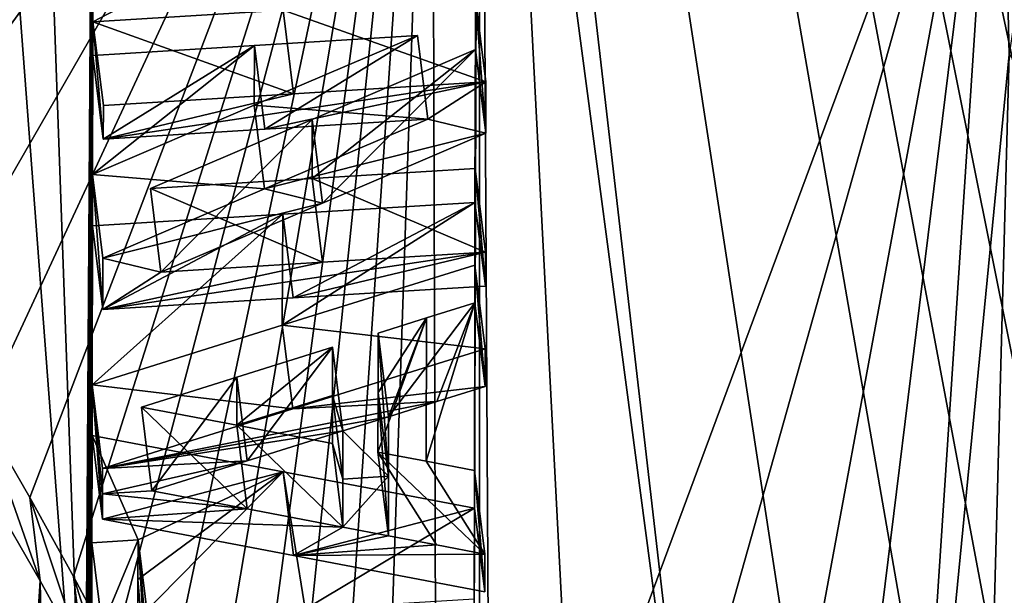
# Model space of a CAD drawing. Units: millimetres. Extents: x -29 to 116, y 0 to 79.
# Drawn here: x 0 to 2, y 66 to 67 of the extents above; entities that cross this region are included whole.
import ezdxf

# ---------------------------------------------------------------- set-up
doc = ezdxf.new("R2010")
doc.units = ezdxf.units.MM
doc.header["$LTSCALE"] = 65.185185
for name, color, linetype in [('103', 7, 'CONTINUOUS'), ('104', 7, 'CONTINUOUS'), ('105', 7, 'CONTINUOUS'), ('106', 7, 'CONTINUOUS'), ('107', 7, 'CONTINUOUS'), ('108', 7, 'CONTINUOUS'), ('109', 7, 'CONTINUOUS'), ('110', 7, 'CONTINUOUS'), ('111', 7, 'CONTINUOUS'), ('112', 7, 'CONTINUOUS'), ('113', 7, 'CONTINUOUS'), ('114', 7, 'CONTINUOUS'), ('115', 7, 'CONTINUOUS'), ('116', 7, 'CONTINUOUS'), ('117', 7, 'CONTINUOUS'), ('118', 7, 'CONTINUOUS'), ('119', 7, 'CONTINUOUS'), ('120', 7, 'CONTINUOUS'), ('125', 7, 'CONTINUOUS'), ('126', 7, 'CONTINUOUS'), ('127', 7, 'CONTINUOUS'), ('33', 7, 'CONTINUOUS'), ('39', 7, 'CONTINUOUS'), ('59', 7, 'CONTINUOUS'), ('823', 7, 'CONTINUOUS'), ('857', 7, 'CONTINUOUS'), ('879', 7, 'CONTINUOUS'), ('889', 7, 'CONTINUOUS'), ('95', 7, 'CONTINUOUS'), ('96', 7, 'CONTINUOUS'), ('97', 7, 'CONTINUOUS')]:
    doc.layers.add(name, color=color, linetype=linetype)

msp = doc.modelspace()

# ---------------------------------------------------------------- linework, layer by layer
at = {"layer": '103', "linetype": 'CONTINUOUS'}
for points in [[(0.3884, 66.4549, 63.0135), (0.3883, 66.3693, 63.1017), (0.4057, 66.2284, 62.9608), (0.3884, 66.4549, 63.0135)], [(0.3884, 66.4549, 63.0135), (0.4057, 66.2284, 62.9608), (0.4058, 66.2712, 62.9167), (0.3884, 66.4549, 63.0135)], [(0.3884, 66.4549, 63.0135), (0.4058, 66.2712, 62.9167), (0.4059, 66.314, 62.8726), (0.3884, 66.4549, 63.0135)]]:
    msp.add_3dface(points, dxfattribs=at)
at = {"layer": '104', "linetype": 'CONTINUOUS'}
for points in [[(1.0323, 66.6564, 62.8861), (0.7084, 66.5551, 62.9502), (1.0497, 66.5155, 62.7452), (1.0323, 66.6564, 62.8861)], [(0.7084, 66.5551, 62.9502), (0.3884, 66.4549, 63.0135), (0.7259, 66.4142, 62.8093), (0.7084, 66.5551, 62.9502)], [(0.7084, 66.5551, 62.9502), (0.7259, 66.4142, 62.8093), (1.0497, 66.5155, 62.7452), (0.7084, 66.5551, 62.9502)], [(0.3884, 66.4549, 63.0135), (0.4059, 66.314, 62.8726), (0.7259, 66.4142, 62.8093), (0.3884, 66.4549, 63.0135)]]:
    msp.add_3dface(points, dxfattribs=at)
at = {"layer": '105', "linetype": 'CONTINUOUS'}
for points in [[(1.0322, 66.5929, 62.9518), (1.0323, 66.6564, 62.8861), (1.0496, 66.4519, 62.8109), (1.0322, 66.5929, 62.9518)], [(1.0323, 66.6564, 62.8861), (1.0497, 66.5155, 62.7452), (1.0496, 66.4519, 62.8109), (1.0323, 66.6564, 62.8861)]]:
    msp.add_3dface(points, dxfattribs=at)
at = {"layer": '106', "linetype": 'CONTINUOUS'}
for points in [[(1.0322, 66.5929, 62.9518), (0.8871, 66.4011, 62.8431), (0.9508, 66.5674, 62.9679), (1.0322, 66.5929, 62.9518)], [(1.0322, 66.5929, 62.9518), (0.9682, 66.4265, 62.827), (0.8871, 66.4011, 62.8431), (1.0322, 66.5929, 62.9518)], [(1.0322, 66.5929, 62.9518), (1.0496, 66.4519, 62.8109), (0.9682, 66.4265, 62.827), (1.0322, 66.5929, 62.9518)], [(0.8697, 66.542, 62.984), (0.9508, 66.5674, 62.9679), (0.8871, 66.4011, 62.8431), (0.8697, 66.542, 62.984)]]:
    msp.add_3dface(points, dxfattribs=at)
at = {"layer": '107', "linetype": 'CONTINUOUS'}
for points in [[(0.8695, 66.4418, 63.0873), (0.8697, 66.542, 62.984), (0.8869, 66.3009, 62.9464), (0.8695, 66.4418, 63.0873)], [(0.8697, 66.542, 62.984), (0.8871, 66.4011, 62.8431), (0.8869, 66.3009, 62.9464), (0.8697, 66.542, 62.984)], [(0.8693, 66.3416, 63.1906), (0.8695, 66.4418, 63.0873), (0.8868, 66.2007, 63.0497), (0.8693, 66.3416, 63.1906)], [(0.8695, 66.4418, 63.0873), (0.8869, 66.3009, 62.9464), (0.8868, 66.2007, 63.0497), (0.8695, 66.4418, 63.0873)]]:
    msp.add_3dface(points, dxfattribs=at)
at = {"layer": '108', "linetype": 'CONTINUOUS'}
for points in [[(0.8693, 66.3416, 63.1906), (1.0491, 66.1698, 63.1018), (0.9505, 66.3261, 63.2166), (0.8693, 66.3416, 63.1906)], [(0.8693, 66.3416, 63.1906), (0.8868, 66.2007, 63.0497), (0.9679, 66.1852, 63.0757), (0.8693, 66.3416, 63.1906)], [(0.8693, 66.3416, 63.1906), (0.9679, 66.1852, 63.0757), (1.0491, 66.1698, 63.1018), (0.8693, 66.3416, 63.1906)], [(1.0316, 66.3107, 63.2427), (0.9505, 66.3261, 63.2166), (1.0491, 66.1698, 63.1018), (1.0316, 66.3107, 63.2427)]]:
    msp.add_3dface(points, dxfattribs=at)
at = {"layer": '109', "linetype": 'CONTINUOUS'}
for points in [[(1.0315, 66.2469, 63.3082), (1.0316, 66.3107, 63.2427), (1.049, 66.106, 63.1673), (1.0315, 66.2469, 63.3082)], [(1.0316, 66.3107, 63.2427), (1.0491, 66.1698, 63.1018), (1.049, 66.106, 63.1673), (1.0316, 66.3107, 63.2427)]]:
    msp.add_3dface(points, dxfattribs=at)
at = {"layer": '110', "linetype": 'CONTINUOUS'}
for points in [[(0.3883, 66.3693, 63.1017), (0.7098, 66.3082, 63.2049), (0.4057, 66.2284, 62.9608), (0.3883, 66.3693, 63.1017)], [(0.4057, 66.2284, 62.9608), (0.7098, 66.3082, 63.2049), (0.7272, 66.1673, 63.064), (0.4057, 66.2284, 62.9608)], [(0.7098, 66.3082, 63.2049), (1.0315, 66.2469, 63.3082), (0.7272, 66.1673, 63.064), (0.7098, 66.3082, 63.2049)], [(1.0315, 66.2469, 63.3082), (1.049, 66.106, 63.1673), (0.7272, 66.1673, 63.064), (1.0315, 66.2469, 63.3082)]]:
    msp.add_3dface(points, dxfattribs=at)
at = {"layer": '111', "linetype": 'CONTINUOUS'}
for points in [[(0.3892, 66.809, 62.647), (0.389, 66.7223, 62.737), (0.4064, 66.5814, 62.5961), (0.3892, 66.809, 62.647)], [(0.3892, 66.809, 62.647), (0.4064, 66.5814, 62.5961), (0.4066, 66.6681, 62.5061), (0.3892, 66.809, 62.647)]]:
    msp.add_3dface(points, dxfattribs=at)
at = {"layer": '112', "linetype": 'CONTINUOUS'}
for points in [[(0.9357, 67.0431, 62.4723), (0.6612, 66.9255, 62.5601), (0.9532, 66.9021, 62.3314), (0.9357, 67.0431, 62.4723)], [(0.6612, 66.9255, 62.5601), (0.3892, 66.809, 62.647), (0.6786, 66.7846, 62.4192), (0.6612, 66.9255, 62.5601)], [(0.6612, 66.9255, 62.5601), (0.6786, 66.7846, 62.4192), (0.9532, 66.9021, 62.3314), (0.6612, 66.9255, 62.5601)], [(0.3892, 66.809, 62.647), (0.4066, 66.6681, 62.5061), (0.6786, 66.7846, 62.4192), (0.3892, 66.809, 62.647)]]:
    msp.add_3dface(points, dxfattribs=at)
at = {"layer": '113', "linetype": 'CONTINUOUS'}
for points in [[(0.6615, 67.0261, 62.4554), (0.9357, 67.0431, 62.4723), (0.679, 66.8852, 62.3145), (0.6615, 67.0261, 62.4554)], [(0.9357, 67.0431, 62.4723), (0.9532, 66.9021, 62.3314), (0.679, 66.8852, 62.3145), (0.9357, 67.0431, 62.4723)], [(0.3897, 67.0094, 62.4386), (0.6615, 67.0261, 62.4554), (0.4071, 66.8684, 62.2977), (0.3897, 67.0094, 62.4386)], [(0.6615, 67.0261, 62.4554), (0.679, 66.8852, 62.3145), (0.4071, 66.8684, 62.2977), (0.6615, 67.0261, 62.4554)]]:
    msp.add_3dface(points, dxfattribs=at)
at = {"layer": '114', "linetype": 'CONTINUOUS'}
for points in [[(0.3898, 67.0661, 62.3794), (0.3897, 67.0094, 62.4386), (0.4071, 66.8684, 62.2977), (0.3898, 67.0661, 62.3794)], [(0.3898, 67.0661, 62.3794), (0.4071, 66.8684, 62.2977), (0.4073, 66.9252, 62.2385), (0.3898, 67.0661, 62.3794)]]:
    msp.add_3dface(points, dxfattribs=at)
at = {"layer": '115', "linetype": 'CONTINUOUS'}
for points in [[(1.0334, 67.1058, 62.4191), (0.71, 67.0859, 62.3992), (1.0508, 66.9649, 62.2782), (1.0334, 67.1058, 62.4191)], [(0.71, 67.0859, 62.3992), (0.3898, 67.0661, 62.3794), (0.7274, 66.945, 62.2583), (0.71, 67.0859, 62.3992)], [(0.71, 67.0859, 62.3992), (0.7274, 66.945, 62.2583), (1.0508, 66.9649, 62.2782), (0.71, 67.0859, 62.3992)], [(0.3898, 67.0661, 62.3794), (0.4073, 66.9252, 62.2385), (0.7274, 66.945, 62.2583), (0.3898, 67.0661, 62.3794)]]:
    msp.add_3dface(points, dxfattribs=at)
at = {"layer": '116', "linetype": 'CONTINUOUS'}
for points in [[(1.0332, 67.0193, 62.5094), (1.0334, 67.1058, 62.4191), (1.0506, 66.8784, 62.3684), (1.0332, 67.0193, 62.5094)], [(1.0334, 67.1058, 62.4191), (1.0508, 66.9649, 62.2782), (1.0506, 66.8784, 62.3684), (1.0334, 67.1058, 62.4191)]]:
    msp.add_3dface(points, dxfattribs=at)
at = {"layer": '117', "linetype": 'CONTINUOUS'}
for points in [[(0.7586, 66.9017, 62.5971), (1.0332, 67.0193, 62.5094), (0.776, 66.7608, 62.4562), (0.7586, 66.9017, 62.5971)], [(1.0332, 67.0193, 62.5094), (1.0506, 66.8784, 62.3684), (0.776, 66.7608, 62.4562), (1.0332, 67.0193, 62.5094)], [(0.4866, 66.7852, 62.684), (0.7586, 66.9017, 62.5971), (0.504, 66.6443, 62.5431), (0.4866, 66.7852, 62.684)], [(0.7586, 66.9017, 62.5971), (0.776, 66.7608, 62.4562), (0.504, 66.6443, 62.5431), (0.7586, 66.9017, 62.5971)]]:
    msp.add_3dface(points, dxfattribs=at)
at = {"layer": '118', "linetype": 'CONTINUOUS'}
for points in [[(1.0327, 66.8189, 62.7177), (0.7584, 66.802, 62.7008), (1.0501, 66.678, 62.5768), (1.0327, 66.8189, 62.7177)], [(0.7584, 66.802, 62.7008), (0.4866, 66.7852, 62.684), (0.7758, 66.6611, 62.5599), (0.7584, 66.802, 62.7008)], [(0.7584, 66.802, 62.7008), (0.7758, 66.6611, 62.5599), (1.0501, 66.678, 62.5768), (0.7584, 66.802, 62.7008)], [(0.4866, 66.7852, 62.684), (0.504, 66.6443, 62.5431), (0.7758, 66.6611, 62.5599), (0.4866, 66.7852, 62.684)]]:
    msp.add_3dface(points, dxfattribs=at)
at = {"layer": '119', "linetype": 'CONTINUOUS'}
for points in [[(1.0325, 66.762, 62.7767), (1.0327, 66.8189, 62.7177), (1.05, 66.6211, 62.6358), (1.0325, 66.762, 62.7767)], [(1.0327, 66.8189, 62.7177), (1.0501, 66.678, 62.5768), (1.05, 66.6211, 62.6358), (1.0327, 66.8189, 62.7177)]]:
    msp.add_3dface(points, dxfattribs=at)
at = {"layer": '120', "linetype": 'CONTINUOUS'}
for points in [[(0.709, 66.742, 62.7568), (1.0325, 66.762, 62.7767), (0.7265, 66.6011, 62.6159), (0.709, 66.742, 62.7568)], [(1.0325, 66.762, 62.7767), (1.05, 66.6211, 62.6358), (0.7265, 66.6011, 62.6159), (1.0325, 66.762, 62.7767)], [(0.389, 66.7223, 62.737), (0.709, 66.742, 62.7568), (0.4064, 66.5814, 62.5961), (0.389, 66.7223, 62.737)], [(0.4064, 66.5814, 62.5961), (0.709, 66.742, 62.7568), (0.7265, 66.6011, 62.6159), (0.4064, 66.5814, 62.5961)]]:
    msp.add_3dface(points, dxfattribs=at)
at = {"layer": '125', "linetype": 'CONTINUOUS'}
for points in [[(0.793, 66.518, 62.9991), (0.7928, 66.4371, 63.0826), (0.8104, 66.3771, 62.8582), (0.793, 66.518, 62.9991)], [(0.7928, 66.4371, 63.0826), (0.7926, 66.3562, 63.166), (0.8102, 66.2962, 62.9417), (0.7928, 66.4371, 63.0826)], [(0.7928, 66.4371, 63.0826), (0.8102, 66.2962, 62.9417), (0.8104, 66.3771, 62.8582), (0.7928, 66.4371, 63.0826)], [(0.7926, 66.3562, 63.166), (0.8101, 66.2153, 63.0251), (0.8102, 66.2962, 62.9417), (0.7926, 66.3562, 63.166)]]:
    msp.add_3dface(points, dxfattribs=at)
at = {"layer": '126', "linetype": 'CONTINUOUS'}
for points in [[(0.6316, 66.4675, 63.031), (0.793, 66.518, 62.9991), (0.6491, 66.3266, 62.8901), (0.6316, 66.4675, 63.031)], [(0.793, 66.518, 62.9991), (0.8104, 66.3771, 62.8582), (0.6491, 66.3266, 62.8901), (0.793, 66.518, 62.9991)], [(0.4713, 66.4172, 63.0627), (0.6316, 66.4675, 63.031), (0.4887, 66.2763, 62.9218), (0.4713, 66.4172, 63.0627)], [(0.6316, 66.4675, 63.031), (0.6491, 66.3266, 62.8901), (0.4887, 66.2763, 62.9218), (0.6316, 66.4675, 63.031)]]:
    msp.add_3dface(points, dxfattribs=at)
at = {"layer": '127', "linetype": 'CONTINUOUS'}
for points in [[(0.632, 66.3867, 63.1144), (0.4713, 66.4172, 63.0627), (0.6494, 66.2458, 62.9735), (0.632, 66.3867, 63.1144)], [(0.4713, 66.4172, 63.0627), (0.4887, 66.2763, 62.9218), (0.6494, 66.2458, 62.9735), (0.4713, 66.4172, 63.0627)], [(0.7926, 66.3562, 63.166), (0.632, 66.3867, 63.1144), (0.8101, 66.2153, 63.0251), (0.7926, 66.3562, 63.166)], [(0.8101, 66.2153, 63.0251), (0.632, 66.3867, 63.1144), (0.6494, 66.2458, 62.9735), (0.8101, 66.2153, 63.0251)]]:
    msp.add_3dface(points, dxfattribs=at)
at = {"layer": '33', "linetype": 'CONTINUOUS'}
for points in [[(7.0867, 75.4931, 52.0932), (0, 50.5815, 25.1256), (0.0906, 76.0854, 50.6299), (7.0867, 75.4931, 52.0932)], [(8.9989, 48.8765, 26.8306), (0, 50.5815, 25.1256), (7.0867, 75.4931, 52.0932), (8.9989, 48.8765, 26.8306)]]:
    msp.add_3dface(points, dxfattribs=at)
at = {"layer": '39', "linetype": 'CONTINUOUS'}
for points in [[(0, 76.1558, 51.9599), (2.4863, 64.8774, 64.8774), (2.9464, 65.0755, 64.736), (0, 76.1558, 51.9599)], [(2.4863, 64.8774, 64.8774), (0, 76.1558, 51.9599), (2.3577, 65.0126, 64.7261), (2.4863, 64.8774, 64.8774)], [(0, 76.1558, 51.9599), (3.2641, 64.9255, 64.9255), (6.6375, 75.6248, 53.3644), (0, 76.1558, 51.9599)], [(3.2641, 64.9255, 64.9255), (0, 76.1558, 51.9599), (3.2057, 65.0094, 64.8344), (3.2641, 64.9255, 64.9255)], [(0, 76.1558, 51.9599), (0, 70.615, 58.499), (0.3762, 65.6384, 63.8481), (0, 76.1558, 51.9599)], [(3.2057, 65.0094, 64.8344), (0, 76.1558, 51.9599), (3.1425, 65.0876, 64.7482), (3.2057, 65.0094, 64.8344)], [(3.1425, 65.0876, 64.7482), (0, 76.1558, 51.9599), (3.0443, 65.0815, 64.7421), (3.1425, 65.0876, 64.7482)], [(3.0443, 65.0815, 64.7421), (0, 76.1558, 51.9599), (2.9464, 65.0755, 64.736), (3.0443, 65.0815, 64.7421)], [(2.3577, 65.0126, 64.7261), (0, 76.1558, 51.9599), (2.2132, 65.121, 64.5994), (2.3577, 65.0126, 64.7261)], [(2.2132, 65.121, 64.5994), (0, 76.1558, 51.9599), (2.055, 65.2028, 64.4975), (2.2132, 65.121, 64.5994)], [(2.055, 65.2028, 64.4975), (0, 76.1558, 51.9599), (1.8911, 65.2588, 64.4208), (2.055, 65.2028, 64.4975)], [(1.8911, 65.2588, 64.4208), (0, 76.1558, 51.9599), (1.6668, 65.2912, 64.3602), (1.8911, 65.2588, 64.4208)], [(1.6668, 65.2912, 64.3602), (0, 76.1558, 51.9599), (1.4434, 65.275, 64.3488), (1.6668, 65.2912, 64.3602)], [(1.4434, 65.275, 64.3488), (0, 76.1558, 51.9599), (1.0395, 68.7702, 60.6554), (1.4434, 65.275, 64.3488)], [(0, 76.1558, 51.9599), (0.3762, 65.6384, 63.8481), (0.396, 68.7307, 60.6159), (0, 76.1558, 51.9599)], [(0, 70.615, 58.499), (0, 64.7236, 64.7236), (0.3762, 65.6384, 63.8481), (0, 70.615, 58.499)], [(1.0313, 66.0947, 63.4643), (1.0312, 66.0297, 63.5308), (1.0395, 68.7702, 60.6554), (1.0313, 66.0947, 63.4643)], [(1.0312, 66.0297, 63.5308), (1.0399, 65.6731, 63.8956), (1.0395, 68.7702, 60.6554), (1.0312, 66.0297, 63.5308)], [(1.0315, 66.2469, 63.3082), (1.0313, 66.0947, 63.4643), (1.0395, 68.7702, 60.6554), (1.0315, 66.2469, 63.3082)], [(1.0316, 66.3107, 63.2427), (1.0315, 66.2469, 63.3082), (1.0395, 68.7702, 60.6554), (1.0316, 66.3107, 63.2427)], [(1.0322, 66.5929, 62.9518), (1.0316, 66.3107, 63.2427), (1.0395, 68.7702, 60.6554), (1.0322, 66.5929, 62.9518)], [(1.0323, 66.6564, 62.8861), (1.0322, 66.5929, 62.9518), (1.0395, 68.7702, 60.6554), (1.0323, 66.6564, 62.8861)], [(1.0325, 66.762, 62.7767), (1.0323, 66.6564, 62.8861), (1.0395, 68.7702, 60.6554), (1.0325, 66.762, 62.7767)], [(1.0327, 66.8189, 62.7177), (1.0325, 66.762, 62.7767), (1.0395, 68.7702, 60.6554), (1.0327, 66.8189, 62.7177)], [(1.0332, 67.0193, 62.5094), (1.0327, 66.8189, 62.7177), (1.0395, 68.7702, 60.6554), (1.0332, 67.0193, 62.5094)], [(1.0334, 67.1058, 62.4191), (1.0332, 67.0193, 62.5094), (1.0395, 68.7702, 60.6554), (1.0334, 67.1058, 62.4191)], [(1.2235, 65.2136, 64.3834), (1.4434, 65.275, 64.3488), (1.0395, 68.7702, 60.6554), (1.2235, 65.2136, 64.3834)], [(1.06, 65.1396, 64.4376), (1.2235, 65.2136, 64.3834), (1.0395, 68.7702, 60.6554), (1.06, 65.1396, 64.4376)], [(1.0399, 65.6731, 63.8956), (1.06, 65.1396, 64.4376), (1.0395, 68.7702, 60.6554), (1.0399, 65.6731, 63.8956)], [(0.396, 68.7307, 60.6159), (0.3762, 65.6384, 63.8481), (0.3956, 68.6489, 60.7039), (0.396, 68.7307, 60.6159)], [(0.3956, 68.6489, 60.7039), (0.3762, 65.6384, 63.8481), (0.3952, 68.5671, 60.7917), (0.3956, 68.6489, 60.7039)], [(0.3952, 68.5671, 60.7917), (0.3762, 65.6384, 63.8481), (0.394, 68.2794, 61.0994), (0.3952, 68.5671, 60.7917)], [(0.394, 68.2794, 61.0994), (0.3762, 65.6384, 63.8481), (0.3937, 68.2055, 61.1783), (0.394, 68.2794, 61.0994)], [(0.3937, 68.2055, 61.1783), (0.3762, 65.6384, 63.8481), (0.3934, 68.1315, 61.257), (0.3937, 68.2055, 61.1783)], [(0.3762, 65.6384, 63.8481), (0.3924, 67.8759, 61.5283), (0.3934, 68.1315, 61.257), (0.3762, 65.6384, 63.8481)], [(0.3924, 67.8759, 61.5283), (0.3762, 65.6384, 63.8481), (0.3921, 67.7915, 61.6176), (0.3924, 67.8759, 61.5283)], [(0.3762, 65.6384, 63.8481), (0.3907, 67.3788, 62.0523), (0.3921, 67.7915, 61.6176), (0.3762, 65.6384, 63.8481)], [(0.3905, 67.2965, 62.1386), (0.3907, 67.3788, 62.0523), (0.3762, 65.6384, 63.8481), (0.3905, 67.2965, 62.1386)], [(0.3902, 67.2141, 62.2248), (0.3905, 67.2965, 62.1386), (0.3762, 65.6384, 63.8481), (0.3902, 67.2141, 62.2248)], [(0.3898, 67.0661, 62.3794), (0.71, 67.0859, 62.3992), (0.7104, 67.2339, 62.2446), (0.3898, 67.0661, 62.3794)], [(0.3902, 67.2141, 62.2248), (0.3898, 67.0661, 62.3794), (0.7104, 67.2339, 62.2446), (0.3902, 67.2141, 62.2248)], [(0.3898, 67.0661, 62.3794), (0.3902, 67.2141, 62.2248), (0.3762, 65.6384, 63.8481), (0.3898, 67.0661, 62.3794)], [(0.3897, 67.0094, 62.4386), (0.3898, 67.0661, 62.3794), (0.3762, 65.6384, 63.8481), (0.3897, 67.0094, 62.4386)], [(0.9357, 67.0431, 62.4723), (0.6615, 67.0261, 62.4554), (0.6612, 66.9255, 62.5601), (0.9357, 67.0431, 62.4723)], [(0.6615, 67.0261, 62.4554), (0.3897, 67.0094, 62.4386), (0.3892, 66.809, 62.647), (0.6615, 67.0261, 62.4554)], [(0.6612, 66.9255, 62.5601), (0.6615, 67.0261, 62.4554), (0.3892, 66.809, 62.647), (0.6612, 66.9255, 62.5601)], [(0.7584, 66.802, 62.7008), (1.0327, 66.8189, 62.7177), (1.0332, 67.0193, 62.5094), (0.7584, 66.802, 62.7008)], [(0.7586, 66.9017, 62.5971), (0.7584, 66.802, 62.7008), (1.0332, 67.0193, 62.5094), (0.7586, 66.9017, 62.5971)], [(0.3892, 66.809, 62.647), (0.3897, 67.0094, 62.4386), (0.3762, 65.6384, 63.8481), (0.3892, 66.809, 62.647)], [(0.4866, 66.7852, 62.684), (0.7584, 66.802, 62.7008), (0.7586, 66.9017, 62.5971), (0.4866, 66.7852, 62.684)], [(0.389, 66.7223, 62.737), (0.3892, 66.809, 62.647), (0.3762, 65.6384, 63.8481), (0.389, 66.7223, 62.737)], [(0.7084, 66.5551, 62.9502), (1.0323, 66.6564, 62.8861), (1.0325, 66.762, 62.7767), (0.7084, 66.5551, 62.9502)], [(0.709, 66.742, 62.7568), (0.7084, 66.5551, 62.9502), (1.0325, 66.762, 62.7767), (0.709, 66.742, 62.7568)], [(0.3884, 66.4549, 63.0135), (0.7084, 66.5551, 62.9502), (0.709, 66.742, 62.7568), (0.3884, 66.4549, 63.0135)], [(0.389, 66.7223, 62.737), (0.3884, 66.4549, 63.0135), (0.709, 66.742, 62.7568), (0.389, 66.7223, 62.737)], [(0.3884, 66.4549, 63.0135), (0.389, 66.7223, 62.737), (0.3762, 65.6384, 63.8481), (0.3884, 66.4549, 63.0135)], [(0.9505, 66.3261, 63.2166), (1.0316, 66.3107, 63.2427), (1.0322, 66.5929, 62.9518), (0.9505, 66.3261, 63.2166)], [(0.9508, 66.5674, 62.9679), (0.9505, 66.3261, 63.2166), (1.0322, 66.5929, 62.9518), (0.9508, 66.5674, 62.9679)], [(0.8693, 66.3416, 63.1906), (0.9505, 66.3261, 63.2166), (0.9508, 66.5674, 62.9679), (0.8693, 66.3416, 63.1906)], [(0.8693, 66.3416, 63.1906), (0.9508, 66.5674, 62.9679), (0.8695, 66.4418, 63.0873), (0.8693, 66.3416, 63.1906)], [(0.8697, 66.542, 62.984), (0.8695, 66.4418, 63.0873), (0.9508, 66.5674, 62.9679), (0.8697, 66.542, 62.984)], [(0.6316, 66.4675, 63.031), (0.632, 66.3867, 63.1144), (0.793, 66.518, 62.9991), (0.6316, 66.4675, 63.031)], [(0.793, 66.518, 62.9991), (0.632, 66.3867, 63.1144), (0.7928, 66.4371, 63.0826), (0.793, 66.518, 62.9991)], [(0.4713, 66.4172, 63.0627), (0.632, 66.3867, 63.1144), (0.6316, 66.4675, 63.031), (0.4713, 66.4172, 63.0627)], [(0.3883, 66.3693, 63.1017), (0.3884, 66.4549, 63.0135), (0.3762, 65.6384, 63.8481), (0.3883, 66.3693, 63.1017)], [(0.632, 66.3867, 63.1144), (0.7926, 66.3562, 63.166), (0.7928, 66.4371, 63.0826), (0.632, 66.3867, 63.1144)], [(0.3879, 66.189, 63.2871), (0.3883, 66.3693, 63.1017), (0.3762, 65.6384, 63.8481), (0.3879, 66.189, 63.2871)], [(0.3879, 66.189, 63.2871), (0.4656, 66.1938, 63.2919), (0.3883, 66.3693, 63.1017), (0.3879, 66.189, 63.2871)], [(0.3883, 66.3693, 63.1017), (0.4656, 66.1938, 63.2919), (0.7098, 66.3082, 63.2049), (0.3883, 66.3693, 63.1017)], [(0.4654, 66.0598, 63.4293), (0.7469, 66.0772, 63.4467), (0.7098, 66.3082, 63.2049), (0.4654, 66.0598, 63.4293)], [(0.4655, 66.1268, 63.3606), (0.4654, 66.0598, 63.4293), (0.7098, 66.3082, 63.2049), (0.4655, 66.1268, 63.3606)], [(0.4656, 66.1938, 63.2919), (0.4655, 66.1268, 63.3606), (0.7098, 66.3082, 63.2049), (0.4656, 66.1938, 63.2919)], [(0.7098, 66.3082, 63.2049), (0.7469, 66.0772, 63.4467), (1.0315, 66.2469, 63.3082), (0.7098, 66.3082, 63.2049)], [(0.7469, 66.0772, 63.4467), (1.0313, 66.0947, 63.4643), (1.0315, 66.2469, 63.3082), (0.7469, 66.0772, 63.4467)], [(0.3877, 66.0225, 63.4578), (0.3879, 66.189, 63.2871), (0.3762, 65.6384, 63.8481), (0.3877, 66.0225, 63.4578)]]:
    msp.add_3dface(points, dxfattribs=at)
at = {"layer": '59', "color": 7, "linetype": 'CONTINUOUS', "true_color": 0xf5f5f5}
for points in [[(0.4071, 66.8684, 62.2977), (0.679, 66.8852, 62.3145), (1.0508, 66.9649, 62.2782), (0.4071, 66.8684, 62.2977)], [(1.0508, 66.9649, 62.2782), (0.7274, 66.945, 62.2583), (0.4071, 66.8684, 62.2977), (1.0508, 66.9649, 62.2782)], [(0.9532, 66.9021, 62.3314), (1.0508, 66.9649, 62.2782), (0.679, 66.8852, 62.3145), (0.9532, 66.9021, 62.3314)], [(1.0508, 66.9649, 62.2782), (0.9532, 66.9021, 62.3314), (1.0506, 66.8784, 62.3684), (1.0508, 66.9649, 62.2782)], [(0.4073, 66.9252, 62.2385), (0.4071, 66.8684, 62.2977), (0.7274, 66.945, 62.2583), (0.4073, 66.9252, 62.2385)], [(0.9532, 66.9021, 62.3314), (0.6786, 66.7846, 62.4192), (1.0506, 66.8784, 62.3684), (0.9532, 66.9021, 62.3314)], [(1.0506, 66.8784, 62.3684), (0.6786, 66.7846, 62.4192), (0.776, 66.7608, 62.4562), (1.0506, 66.8784, 62.3684)], [(0.6786, 66.7846, 62.4192), (0.4066, 66.6681, 62.5061), (0.776, 66.7608, 62.4562), (0.6786, 66.7846, 62.4192)], [(0.776, 66.7608, 62.4562), (0.4066, 66.6681, 62.5061), (0.504, 66.6443, 62.5431), (0.776, 66.7608, 62.4562)], [(0.7758, 66.6611, 62.5599), (0.4064, 66.5814, 62.5961), (1.0501, 66.678, 62.5768), (0.7758, 66.6611, 62.5599)], [(0.4064, 66.5814, 62.5961), (0.7265, 66.6011, 62.6159), (1.0501, 66.678, 62.5768), (0.4064, 66.5814, 62.5961)], [(1.05, 66.6211, 62.6358), (1.0501, 66.678, 62.5768), (0.7265, 66.6011, 62.6159), (1.05, 66.6211, 62.6358)], [(0.4066, 66.6681, 62.5061), (0.4064, 66.5814, 62.5961), (0.504, 66.6443, 62.5431), (0.4066, 66.6681, 62.5061)], [(0.504, 66.6443, 62.5431), (0.4064, 66.5814, 62.5961), (0.7758, 66.6611, 62.5599), (0.504, 66.6443, 62.5431)], [(1.0497, 66.5155, 62.7452), (0.7259, 66.4142, 62.8093), (1.0496, 66.4519, 62.8109), (1.0497, 66.5155, 62.7452)], [(1.0496, 66.4519, 62.8109), (0.7259, 66.4142, 62.8093), (0.9682, 66.4265, 62.827), (1.0496, 66.4519, 62.8109)], [(0.7259, 66.4142, 62.8093), (0.4059, 66.314, 62.8726), (0.9682, 66.4265, 62.827), (0.7259, 66.4142, 62.8093)], [(0.9682, 66.4265, 62.827), (0.4059, 66.314, 62.8726), (0.8871, 66.4011, 62.8431), (0.9682, 66.4265, 62.827)], [(0.8871, 66.4011, 62.8431), (0.4059, 66.314, 62.8726), (0.8104, 66.3771, 62.8582), (0.8871, 66.4011, 62.8431)], [(0.8869, 66.3009, 62.9464), (0.8871, 66.4011, 62.8431), (0.8104, 66.3771, 62.8582), (0.8869, 66.3009, 62.9464)], [(0.8104, 66.3771, 62.8582), (0.4059, 66.314, 62.8726), (0.6491, 66.3266, 62.8901), (0.8104, 66.3771, 62.8582)], [(0.8102, 66.2962, 62.9417), (0.8869, 66.3009, 62.9464), (0.8104, 66.3771, 62.8582), (0.8102, 66.2962, 62.9417)], [(0.4059, 66.314, 62.8726), (0.4058, 66.2712, 62.9167), (0.6491, 66.3266, 62.8901), (0.4059, 66.314, 62.8726)], [(0.6491, 66.3266, 62.8901), (0.4058, 66.2712, 62.9167), (0.4887, 66.2763, 62.9218), (0.6491, 66.3266, 62.8901)], [(0.8868, 66.2007, 63.0497), (0.8869, 66.3009, 62.9464), (0.8101, 66.2153, 63.0251), (0.8868, 66.2007, 63.0497)], [(0.8101, 66.2153, 63.0251), (0.8869, 66.3009, 62.9464), (0.8102, 66.2962, 62.9417), (0.8101, 66.2153, 63.0251)], [(0.4887, 66.2763, 62.9218), (0.4058, 66.2712, 62.9167), (0.6494, 66.2458, 62.9735), (0.4887, 66.2763, 62.9218)], [(0.4058, 66.2712, 62.9167), (0.4057, 66.2284, 62.9608), (0.6494, 66.2458, 62.9735), (0.4058, 66.2712, 62.9167)], [(0.4057, 66.2284, 62.9608), (0.8101, 66.2153, 63.0251), (0.6494, 66.2458, 62.9735), (0.4057, 66.2284, 62.9608)], [(0.4057, 66.2284, 62.9608), (0.7272, 66.1673, 63.064), (0.8101, 66.2153, 63.0251), (0.4057, 66.2284, 62.9608)], [(0.7272, 66.1673, 63.064), (0.8868, 66.2007, 63.0497), (0.8101, 66.2153, 63.0251), (0.7272, 66.1673, 63.064)], [(0.9679, 66.1852, 63.0757), (0.8868, 66.2007, 63.0497), (0.7272, 66.1673, 63.064), (0.9679, 66.1852, 63.0757)], [(1.0491, 66.1698, 63.1018), (0.9679, 66.1852, 63.0757), (0.7272, 66.1673, 63.064), (1.0491, 66.1698, 63.1018)], [(1.049, 66.106, 63.1673), (1.0491, 66.1698, 63.1018), (0.7272, 66.1673, 63.064), (1.049, 66.106, 63.1673)]]:
    msp.add_3dface(points, dxfattribs=at)
at = {"layer": '823', "linetype": 'CONTINUOUS'}
for points in [[(8.9989, 48.8765, -26.8306), (0.0906, 76.0854, -50.6299), (0, 50.5815, -25.1256), (8.9989, 48.8765, -26.8306)], [(7.0797, 75.4947, -52.0906), (0.0906, 76.0854, -50.6299), (8.9989, 48.8765, -26.8306), (7.0797, 75.4947, -52.0906)]]:
    msp.add_3dface(points, dxfattribs=at)
at = {"layer": '857', "linetype": 'CONTINUOUS'}
for points in [[(0, 66.7147, -62.6959), (0, 67.4332, -61.9457), (0.9598, 68.0392, -61.427), (0, 66.7147, -62.6959)], [(0, 66.7147, -62.6959), (0.9598, 68.0392, -61.427), (0.1081, 66.5566, -62.8732), (0, 66.7147, -62.6959)], [(0.1081, 66.5566, -62.8732), (0.9598, 68.0392, -61.427), (0.2017, 66.4067, -63.0397), (0.1081, 66.5566, -62.8732)], [(0.2017, 66.4067, -63.0397), (0.9598, 68.0392, -61.427), (0.2839, 66.2652, -63.1958), (0.2017, 66.4067, -63.0397)], [(0.2839, 66.2652, -63.1958), (0.9598, 68.0392, -61.427), (0.3573, 66.1319, -63.3418), (0.2839, 66.2652, -63.1958)], [(0.3573, 66.1319, -63.3418), (0.9598, 68.0392, -61.427), (0.4236, 66.0065, -63.4786), (0.3573, 66.1319, -63.3418)], [(0.4236, 66.0065, -63.4786), (0.9598, 68.0392, -61.427), (0.4988, 65.8596, -63.6381), (0.4236, 66.0065, -63.4786)], [(0.4988, 65.8596, -63.6381), (0.9598, 68.0392, -61.427), (0.5683, 65.7227, -63.7863), (0.4988, 65.8596, -63.6381)], [(0.5683, 65.7227, -63.7863), (0.9598, 68.0392, -61.427), (0.6339, 65.5956, -63.9237), (0.5683, 65.7227, -63.7863)], [(0.6339, 65.5956, -63.9237), (0.9598, 68.0392, -61.427), (0.6964, 65.479, -64.0497), (0.6339, 65.5956, -63.9237)], [(0.6964, 65.479, -64.0497), (0.9598, 68.0392, -61.427), (0.7771, 65.3415, -64.1989), (0.6964, 65.479, -64.0497)], [(0.7771, 65.3415, -64.1989), (0.9598, 68.0392, -61.427), (0.865, 65.225, -64.3274), (0.7771, 65.3415, -64.1989)], [(0.865, 65.225, -64.3274), (0.9598, 68.0392, -61.427), (0.969, 65.1293, -64.4367), (0.865, 65.225, -64.3274)], [(0.9598, 68.0392, -61.427), (1.9149, 67.6827, -61.925), (0.969, 65.1293, -64.4367), (0.9598, 68.0392, -61.427)], [(0.969, 65.1293, -64.4367), (1.9149, 67.6827, -61.925), (1.1667, 65.0238, -64.5673), (0.969, 65.1293, -64.4367)], [(1.1667, 65.0238, -64.5673), (1.9149, 67.6827, -61.925), (1.4175, 64.9916, -64.6307), (1.1667, 65.0238, -64.5673)], [(1.4175, 64.9916, -64.6307), (1.9149, 67.6827, -61.925), (1.5882, 65.0263, -64.6171), (1.4175, 64.9916, -64.6307)], [(1.5882, 65.0263, -64.6171), (1.9149, 67.6827, -61.925), (1.7445, 65.0939, -64.5685), (1.5882, 65.0263, -64.6171)], [(1.7445, 65.0939, -64.5685), (1.9149, 67.6827, -61.925), (1.9311, 67.0109, -62.631), (1.7445, 65.0939, -64.5685)], [(1.9311, 67.0109, -62.631), (1.9149, 67.6827, -61.925), (1.9441, 67.0979, -62.542), (1.9311, 67.0109, -62.631)], [(1.8825, 65.1921, -64.4869), (1.7445, 65.0939, -64.5685), (1.9311, 67.0109, -62.631), (1.8825, 65.1921, -64.4869)], [(2.0646, 66.8332, -62.8325), (1.8825, 65.1921, -64.4869), (1.9311, 67.0109, -62.631), (2.0646, 66.8332, -62.8325)], [(1.993, 65.3151, -64.3767), (1.8825, 65.1921, -64.4869), (2.0646, 66.8332, -62.8325), (1.993, 65.3151, -64.3767)]]:
    msp.add_3dface(points, dxfattribs=at)
at = {"layer": '879', "color": 7, "linetype": 'CONTINUOUS', "true_color": 0xf5f5f5}
for points in [[(0.219, 66.266, -62.8986), (0.3012, 66.1246, -63.0546), (0.2492, 65.3174, -63.8719), (0.219, 66.266, -62.8986)], [(0.2492, 65.3174, -63.8719), (0.3012, 66.1246, -63.0546), (0.3182, 65.1761, -64.0236), (0.2492, 65.3174, -63.8719)], [(0.3012, 66.1246, -63.0546), (0.3746, 65.9914, -63.2005), (0.3182, 65.1761, -64.0236), (0.3012, 66.1246, -63.0546)]]:
    msp.add_3dface(points, dxfattribs=at)
at = {"layer": '889', "linetype": 'CONTINUOUS'}
for points in [[(0.2017, 66.4067, -63.0397), (0.2839, 66.2652, -63.1958), (0.3012, 66.1246, -63.0546), (0.2017, 66.4067, -63.0397)], [(0.2017, 66.4067, -63.0397), (0.3012, 66.1246, -63.0546), (0.219, 66.266, -62.8986), (0.2017, 66.4067, -63.0397)], [(0.2839, 66.2652, -63.1958), (0.3573, 66.1319, -63.3418), (0.3746, 65.9914, -63.2005), (0.2839, 66.2652, -63.1958)], [(0.2839, 66.2652, -63.1958), (0.3746, 65.9914, -63.2005), (0.3012, 66.1246, -63.0546), (0.2839, 66.2652, -63.1958)], [(0.3573, 66.1319, -63.3418), (0.4236, 66.0065, -63.4786), (0.4408, 65.866, -63.3373), (0.3573, 66.1319, -63.3418)], [(0.3573, 66.1319, -63.3418), (0.4408, 65.866, -63.3373), (0.3746, 65.9914, -63.2005), (0.3573, 66.1319, -63.3418)]]:
    msp.add_3dface(points, dxfattribs=at)
at = {"layer": '95', "linetype": 'CONTINUOUS'}
msp.add_3dface([(0.3879, 66.189, 63.2871), (0.3877, 66.0225, 63.4578), (0.4054, 66.0481, 63.1462), (0.3879, 66.189, 63.2871)], dxfattribs=at)
at = {"layer": '96', "linetype": 'CONTINUOUS'}
for points in [[(0.4656, 66.1938, 63.2919), (0.3879, 66.189, 63.2871), (0.4054, 66.0481, 63.1462), (0.4656, 66.1938, 63.2919)], [(0.4656, 66.1938, 63.2919), (0.4054, 66.0481, 63.1462), (0.4831, 66.0529, 63.151), (0.4656, 66.1938, 63.2919)]]:
    msp.add_3dface(points, dxfattribs=at)
at = {"layer": '97', "linetype": 'CONTINUOUS'}
for points in [[(0.4656, 66.1938, 63.2919), (0.4829, 65.9189, 63.2884), (0.4655, 66.1268, 63.3606), (0.4656, 66.1938, 63.2919)], [(0.4656, 66.1938, 63.2919), (0.4831, 66.0529, 63.151), (0.483, 65.9859, 63.2197), (0.4656, 66.1938, 63.2919)], [(0.4656, 66.1938, 63.2919), (0.483, 65.9859, 63.2197), (0.4829, 65.9189, 63.2884), (0.4656, 66.1938, 63.2919)], [(0.4654, 66.0598, 63.4293), (0.4655, 66.1268, 63.3606), (0.4829, 65.9189, 63.2884), (0.4654, 66.0598, 63.4293)]]:
    msp.add_3dface(points, dxfattribs=at)

doc.saveas('drawing.dxf')
